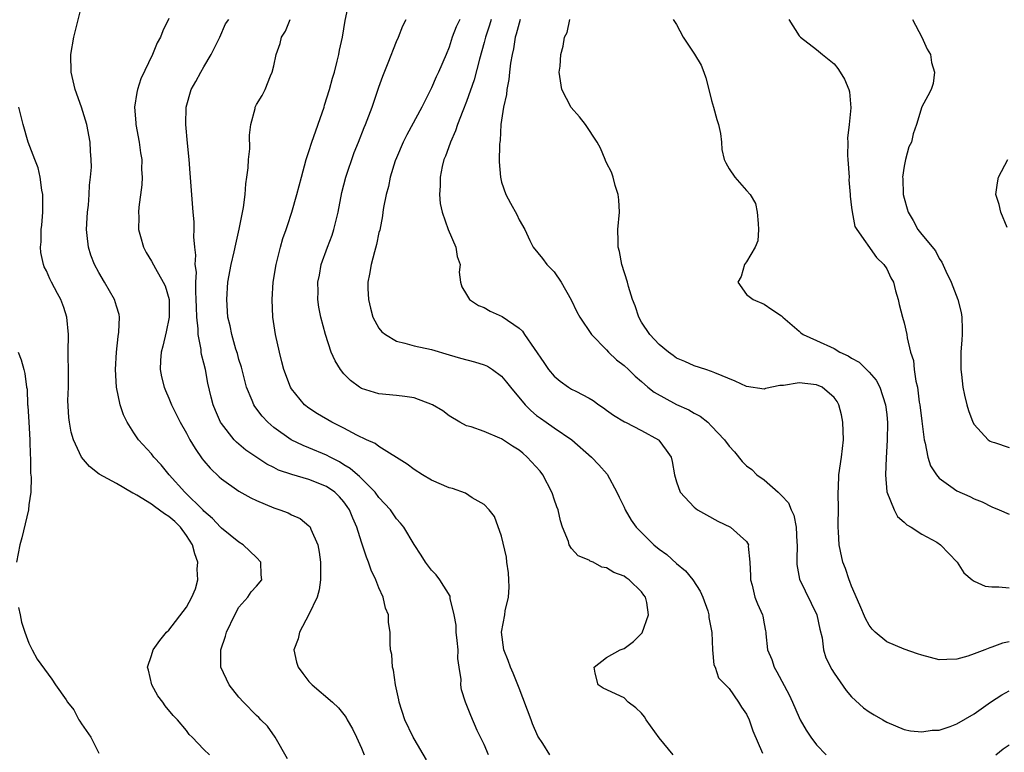
# Model space of a CAD drawing. Units: inches. Extents: x 2578613 to 2580000, y 1485000 to 1488000.
# Drawn here: x 2579000 to 2579112, y 1486559 to 1486643 of the extents above; entities that cross this region are included whole.
import ezdxf

# ---------------------------------------------------------------- set-up
doc = ezdxf.new("R2010")
doc.units = ezdxf.units.IN
doc.header["$MEASUREMENT"] = 0
doc.layers.add('LD25771485_2ft', color=190, linetype='Continuous')

msp = doc.modelspace()

# ---------------------------------------------------------------- linework, layer by layer
at = {"layer": 'LD25771485_2ft'}
for points, elevation in [([(2579030.55, 1486558.55), (2579029.12, 1486561), (2579028.25, 1486562.25), (2579027.5, 1486563), (2579027.27, 1486563.27), (2579027, 1486563.5), (2579025.52, 1486565), (2579025, 1486565.58), (2579023.9, 1486567), (2579022.93, 1486569), (2579022.92, 1486571), (2579023.45, 1486572.55), (2579023.58, 1486573), (2579024.53, 1486575), (2579025, 1486575.88), (2579026, 1486577), (2579026.4, 1486577.6), (2579027, 1486578.26), (2579027.6, 1486579), (2579027.54, 1486579.54), (2579027.5, 1486581), (2579027, 1486581.55), (2579025.47, 1486583), (2579025, 1486583.28), (2579023, 1486584.88), (2579022.91, 1486585), (2579021.98, 1486585.98), (2579021, 1486586.83), (2579020.93, 1486586.93), (2579018.83, 1486589), (2579017.02, 1486591), (2579016.11, 1486592.11), (2579015.29, 1486593), (2579015, 1486593.38), (2579013.53, 1486595), (2579013, 1486595.77), (2579012.23, 1486597), (2579011.83, 1486597.83), (2579011.44, 1486599), (2579011.03, 1486601), (2579010.91, 1486603), (2579011.01, 1486605), (2579011.2, 1486606.8), (2579011.29, 1486607.29), (2579011.35, 1486609), (2579011.3, 1486609.3), (2579011, 1486610.26), (2579010.79, 1486611), (2579009.65, 1486613), (2579009, 1486614.09), (2579008.5, 1486615), (2579008.09, 1486616.09), (2579007.8, 1486617), (2579007.67, 1486618.33), (2579007.6, 1486619), (2579007.65, 1486620.35), (2579007.7, 1486621), (2579007.8, 1486621.8), (2579007.9, 1486623), (2579007.93, 1486624.07), (2579008.04, 1486625), (2579008.14, 1486626.14), (2579008.12, 1486627), (2579008.04, 1486627.96), (2579008.02, 1486629), (2579007.62, 1486631), (2579007, 1486633), (2579006.29, 1486635), (2579005.82, 1486637), (2579005.8, 1486639), (2579006.14, 1486641), (2579007, 1486644.51)], 10868), ([(2579060.53, 1486559), (2579059.71, 1486560.29), (2579059.14, 1486561.14), (2579058.53, 1486562.53), (2579058.37, 1486563), (2579057, 1486566.62), (2579056.34, 1486568.34), (2579056.01, 1486569), (2579055.77, 1486569.77), (2579055.27, 1486571), (2579055, 1486573), (2579055.37, 1486575), (2579055.43, 1486575.43), (2579055.81, 1486577), (2579055.86, 1486578.14), (2579055.85, 1486579), (2579055.78, 1486579.78), (2579055.59, 1486581), (2579055.56, 1486581.56), (2579055, 1486583.98), (2579054.21, 1486586.21), (2579053.57, 1486587), (2579053, 1486587.61), (2579051.63, 1486588.37), (2579050.88, 1486588.88), (2579049.41, 1486589.41), (2579049, 1486589.5), (2579047, 1486590.38), (2579045.96, 1486591), (2579045, 1486591.6), (2579044.22, 1486592.22), (2579041, 1486594.24), (2579040.57, 1486594.57), (2579039.58, 1486595), (2579038.48, 1486595.52), (2579037, 1486596.31), (2579035.62, 1486597), (2579033.97, 1486597.97), (2579033, 1486598.6), (2579032.49, 1486599), (2579031, 1486600.81), (2579030.88, 1486601), (2579030.14, 1486603), (2579029.89, 1486603.89), (2579029.63, 1486605), (2579029.18, 1486607), (2579028.88, 1486609), (2579028.78, 1486611), (2579028.92, 1486613), (2579029.25, 1486615), (2579029.75, 1486617), (2579030.02, 1486617.98), (2579030.39, 1486619), (2579030.53, 1486619.47), (2579031.06, 1486621), (2579031.63, 1486623), (2579032.13, 1486625), (2579032.69, 1486627), (2579033, 1486627.92), (2579033.34, 1486629), (2579034.73, 1486633), (2579034.79, 1486633.21), (2579035.36, 1486635), (2579035.68, 1486636.32), (2579035.9, 1486637), (2579036.24, 1486638.24), (2579036.4, 1486639), (2579036.48, 1486639.52), (2579036.83, 1486641), (2579037.12, 1486642.88), (2579037.61, 1486645)], 10860), ([(2579017, 1486643.13), (2579016.3, 1486641.7), (2579016.05, 1486641), (2579015.66, 1486640.34), (2579015.13, 1486639), (2579013.78, 1486636.22), (2579013.41, 1486635), (2579013.33, 1486634.67), (2579013.06, 1486633), (2579013.21, 1486631.21), (2579013.22, 1486631), (2579013.6, 1486629), (2579013.76, 1486627.76), (2579013.89, 1486627), (2579013.87, 1486625.87), (2579013.93, 1486625), (2579013.89, 1486624.11), (2579013.56, 1486621.56), (2579013.52, 1486621), (2579013.55, 1486620.45), (2579013.54, 1486619), (2579013.77, 1486618.23), (2579014.08, 1486617), (2579014.4, 1486616.4), (2579015, 1486615.4), (2579015.45, 1486614.55), (2579016.36, 1486613), (2579016.56, 1486612.56), (2579017.01, 1486611), (2579017.02, 1486608.98), (2579016.67, 1486607.33), (2579016.3, 1486605.7), (2579016.1, 1486605), (2579016.03, 1486604.03), (2579016.01, 1486603), (2579016.17, 1486602.17), (2579016.46, 1486601), (2579016.62, 1486600.62), (2579017, 1486599.76), (2579017.3, 1486599), (2579018.27, 1486597), (2579019, 1486595.74), (2579019.39, 1486595), (2579019.99, 1486593.99), (2579020.81, 1486592.81), (2579021, 1486592.58), (2579021.73, 1486591.73), (2579022.74, 1486590.74), (2579023, 1486590.51), (2579025, 1486589.13), (2579026.37, 1486588.37), (2579027, 1486588.07), (2579029, 1486587.22), (2579029.67, 1486587), (2579030.63, 1486586.63), (2579031, 1486586.42), (2579031.99, 1486585.98), (2579033, 1486585.17), (2579033.09, 1486585.09), (2579033.15, 1486585), (2579033.23, 1486584.77), (2579034, 1486583), (2579034.15, 1486582.15), (2579034.31, 1486581), (2579034.3, 1486580.3), (2579034.32, 1486579), (2579034.15, 1486577.85), (2579033.93, 1486577), (2579032.99, 1486575.01), (2579031.9, 1486573), (2579031.76, 1486572.24), (2579031.29, 1486571), (2579031.57, 1486569.57), (2579031.76, 1486569), (2579032.29, 1486568.29), (2579033, 1486567.39), (2579033.18, 1486567.18), (2579033.37, 1486567), (2579035.69, 1486565), (2579036.38, 1486564.38), (2579037, 1486563.6), (2579037.24, 1486563.24), (2579037.36, 1486563), (2579037.96, 1486561.96), (2579038.44, 1486561), (2579039, 1486559.74), (2579039.29, 1486559)], 10866), ([(2579046.44, 1486558.44), (2579045, 1486560.81), (2579044.9, 1486561), (2579043.97, 1486563), (2579043.32, 1486565), (2579043.28, 1486565.28), (2579042.9, 1486567), (2579042.67, 1486568.67), (2579042.56, 1486569), (2579042.47, 1486570.47), (2579042.32, 1486571), (2579042.29, 1486571.71), (2579042.29, 1486573), (2579042.1, 1486574.1), (2579042.1, 1486575), (2579041.76, 1486575.75), (2579041.48, 1486577), (2579041, 1486578.07), (2579040.63, 1486579), (2579040.1, 1486580.1), (2579039.82, 1486581), (2579039.57, 1486581.57), (2579039, 1486583.31), (2579038.48, 1486585), (2579038.02, 1486586.02), (2579037.64, 1486587), (2579037.38, 1486587.38), (2579037, 1486587.89), (2579036.47, 1486588.47), (2579035.94, 1486589), (2579035, 1486589.65), (2579033, 1486590.47), (2579031.03, 1486591.03), (2579029.53, 1486591.53), (2579029, 1486591.81), (2579028.2, 1486592.2), (2579025.79, 1486593.79), (2579024.71, 1486594.71), (2579024.44, 1486595), (2579023, 1486596.84), (2579022.9, 1486597), (2579022.32, 1486598.32), (2579022.06, 1486599), (2579021.84, 1486599.84), (2579021.46, 1486601.46), (2579021.17, 1486603), (2579021, 1486603.73), (2579020.72, 1486604.72), (2579020.7, 1486605), (2579020.69, 1486605.31), (2579020.34, 1486607), (2579020.34, 1486607.66), (2579020.18, 1486609), (2579020.14, 1486610.14), (2579020.13, 1486611), (2579020.06, 1486611.94), (2579020.09, 1486613), (2579020.14, 1486614.14), (2579020.01, 1486615), (2579020.09, 1486616.09), (2579019.95, 1486617), (2579019.83, 1486618.17), (2579019.89, 1486619), (2579019.89, 1486619.89), (2579019.78, 1486621), (2579019.44, 1486625.44), (2579019.3, 1486627), (2579019.11, 1486628.89), (2579018.93, 1486631), (2579018.97, 1486633), (2579019.53, 1486635), (2579020.06, 1486635.94), (2579020.63, 1486637), (2579021, 1486637.6), (2579021.84, 1486639), (2579022.8, 1486641), (2579023.48, 1486642.52), (2579023.83, 1486643)], 10864), ([(2579053.53, 1486559), (2579053, 1486560.19), (2579052.59, 1486561), (2579052.22, 1486561.78), (2579051.49, 1486563.49), (2579050.9, 1486565), (2579050.43, 1486566.43), (2579050.36, 1486567), (2579050.39, 1486567.61), (2579050.15, 1486569), (2579050, 1486570), (2579050.03, 1486571), (2579049.94, 1486572.06), (2579049.83, 1486573), (2579049.81, 1486573.81), (2579049.58, 1486575), (2579049.14, 1486576.86), (2579049.15, 1486577), (2579049.13, 1486577.13), (2579047.95, 1486579), (2579047.54, 1486579.54), (2579047, 1486580.09), (2579046.31, 1486581), (2579045.81, 1486581.81), (2579045, 1486583.03), (2579043.83, 1486585), (2579043.45, 1486585.45), (2579043, 1486585.95), (2579042.3, 1486587), (2579041, 1486588.41), (2579040.57, 1486589), (2579039, 1486590.56), (2579038.79, 1486590.79), (2579038.53, 1486591), (2579037.72, 1486591.72), (2579037, 1486592.13), (2579036.47, 1486592.47), (2579035.41, 1486593), (2579035, 1486593.22), (2579033, 1486594.07), (2579032.33, 1486594.33), (2579030.97, 1486595), (2579029, 1486596.4), (2579028.29, 1486597), (2579027.67, 1486597.67), (2579026.8, 1486598.8), (2579026.69, 1486599), (2579026.51, 1486599.49), (2579025.88, 1486601), (2579025.28, 1486603.28), (2579025, 1486604.18), (2579024.83, 1486604.83), (2579024.66, 1486605.34), (2579024.19, 1486607), (2579024, 1486608), (2579023.75, 1486609), (2579023.6, 1486611), (2579023.75, 1486613), (2579024.12, 1486615), (2579024.46, 1486616.46), (2579024.65, 1486617.35), (2579025.04, 1486619.04), (2579025.52, 1486621.52), (2579025.71, 1486623), (2579025.78, 1486624.22), (2579025.92, 1486625), (2579026.06, 1486626.06), (2579026.09, 1486627), (2579026.23, 1486628.23), (2579026.2, 1486629.8), (2579026.37, 1486631), (2579026.84, 1486632.84), (2579026.87, 1486633), (2579027, 1486633.28), (2579027.66, 1486634.34), (2579027.98, 1486635), (2579028.59, 1486636.59), (2579028.8, 1486637), (2579029, 1486637.73), (2579029.27, 1486639), (2579029.72, 1486640.28), (2579029.87, 1486641), (2579030.32, 1486641.68), (2579030.86, 1486643)], 10862), ([(2579074.59, 1486559), (2579073, 1486560.93), (2579071.52, 1486563), (2579071.32, 1486563.32), (2579071, 1486563.75), (2579070.35, 1486564.35), (2579069.45, 1486565), (2579069, 1486565.49), (2579066.61, 1486566.61), (2579066.03, 1486567), (2579065.68, 1486568.32), (2579065.59, 1486569), (2579067, 1486570.12), (2579068.55, 1486571), (2579069, 1486571.14), (2579070.07, 1486571.93), (2579071, 1486572.86), (2579071.05, 1486572.95), (2579071.78, 1486575), (2579071.59, 1486576.41), (2579071.46, 1486577), (2579071.25, 1486577.25), (2579071, 1486577.6), (2579069.6, 1486579), (2579069.22, 1486579.22), (2579069, 1486579.4), (2579067.83, 1486579.83), (2579067, 1486580.37), (2579066.45, 1486580.45), (2579065.46, 1486581), (2579065.12, 1486581.12), (2579065, 1486581.22), (2579063.74, 1486581.74), (2579063, 1486582.58), (2579062.73, 1486583), (2579062.64, 1486583.36), (2579061.97, 1486585), (2579061.72, 1486585.72), (2579061.46, 1486587), (2579061.32, 1486587.32), (2579061, 1486588.21), (2579060.81, 1486588.81), (2579060.76, 1486589), (2579059.71, 1486591), (2579059.41, 1486591.41), (2579057.94, 1486593), (2579057.45, 1486593.45), (2579057, 1486593.81), (2579056.25, 1486594.25), (2579055, 1486595.09), (2579054.81, 1486595.19), (2579053, 1486595.94), (2579051.52, 1486596.48), (2579051, 1486596.6), (2579050.22, 1486597), (2579049, 1486597.71), (2579048.29, 1486598.29), (2579047.12, 1486599), (2579045, 1486599.77), (2579043.94, 1486599.94), (2579043, 1486600.05), (2579041, 1486600.22), (2579039, 1486600.85), (2579038.76, 1486601), (2579037.76, 1486601.76), (2579037, 1486602.53), (2579036.61, 1486603), (2579036, 1486604), (2579035.54, 1486605), (2579034.89, 1486607), (2579034.37, 1486609), (2579034.14, 1486610.14), (2579034.03, 1486611), (2579034.07, 1486611.93), (2579034.02, 1486613), (2579034.2, 1486613.8), (2579034.4, 1486615), (2579035.11, 1486617), (2579035.64, 1486618.36), (2579035.84, 1486619), (2579036.08, 1486619.92), (2579036.32, 1486621), (2579036.75, 1486623.25), (2579037.21, 1486625), (2579038.17, 1486627.83), (2579038.66, 1486629), (2579039.32, 1486630.68), (2579039.47, 1486631), (2579040.23, 1486633), (2579041, 1486635.29), (2579041.45, 1486636.55), (2579042.06, 1486638.06), (2579043, 1486640.49), (2579043.22, 1486641), (2579043.73, 1486642.27), (2579044.1, 1486643)], 10858), ([(2579050.22, 1486643), (2579049.83, 1486642.17), (2579049.37, 1486641), (2579049, 1486639.85), (2579048.66, 1486639), (2579047.81, 1486637), (2579047.55, 1486636.45), (2579047, 1486635.21), (2579045.88, 1486633), (2579044.18, 1486629.82), (2579043.78, 1486629), (2579043, 1486627.22), (2579042.86, 1486626.86), (2579042.28, 1486625), (2579042.07, 1486623.93), (2579041.81, 1486623), (2579041.52, 1486621.52), (2579041.45, 1486621), (2579041.42, 1486620.58), (2579041.08, 1486618.92), (2579041, 1486618.66), (2579040.71, 1486617.29), (2579040.47, 1486616.47), (2579040.09, 1486615), (2579039.92, 1486613.92), (2579039.74, 1486613), (2579039.74, 1486612.26), (2579039.79, 1486611), (2579040.02, 1486610.02), (2579040.31, 1486609), (2579041, 1486607.73), (2579041.32, 1486607.32), (2579041.74, 1486607), (2579043, 1486606.25), (2579043.97, 1486606.03), (2579045, 1486605.73), (2579047, 1486605.29), (2579049, 1486604.69), (2579050.32, 1486604.31), (2579051.91, 1486603.91), (2579053, 1486603.57), (2579053.39, 1486603.39), (2579053.96, 1486603), (2579055, 1486602.24), (2579055.57, 1486601.57), (2579056.01, 1486601), (2579057.7, 1486599), (2579058.34, 1486598.34), (2579059, 1486597.78), (2579059.44, 1486597.44), (2579060.09, 1486597), (2579061, 1486596.34), (2579063.02, 1486595), (2579065.28, 1486593), (2579066.12, 1486592.12), (2579067.07, 1486591.07), (2579068.18, 1486589), (2579068.44, 1486588.44), (2579069, 1486587.29), (2579069.13, 1486587), (2579069.81, 1486585.81), (2579070.39, 1486585), (2579072.4, 1486583), (2579073, 1486582.5), (2579073.88, 1486581.88), (2579075, 1486580.87), (2579076.03, 1486580.03), (2579076.85, 1486579), (2579077.7, 1486577.7), (2579078, 1486577), (2579078.55, 1486575.45), (2579078.69, 1486575), (2579078.69, 1486574.69), (2579079.01, 1486572.98), (2579079.1, 1486571), (2579079.27, 1486569.27), (2579079.39, 1486569), (2579079.79, 1486567.79), (2579081, 1486566.57), (2579082.07, 1486565), (2579082.43, 1486564.43), (2579083, 1486563.63), (2579083.3, 1486563), (2579083.72, 1486561.72), (2579084.8, 1486559.2)], 10856), ([(2579053.81, 1486643), (2579053.63, 1486642.37), (2579053.15, 1486641), (2579053, 1486640.38), (2579052.49, 1486638.49), (2579051.88, 1486636.12), (2579051, 1486633.63), (2579050.57, 1486632.57), (2579049.97, 1486631), (2579049.73, 1486630.27), (2579049.16, 1486629), (2579049.13, 1486628.87), (2579048.6, 1486627.4), (2579048.42, 1486627), (2579048.23, 1486626.23), (2579047.98, 1486625), (2579048, 1486624), (2579047.92, 1486623), (2579048, 1486622), (2579048.21, 1486621), (2579048.92, 1486619), (2579049.78, 1486617), (2579049.94, 1486615.94), (2579050.27, 1486615), (2579050.16, 1486614.15), (2579050.31, 1486613), (2579050.45, 1486612.45), (2579051, 1486611.6), (2579051.34, 1486611), (2579052.35, 1486610.35), (2579053, 1486610.09), (2579053.7, 1486609.7), (2579055.08, 1486609.08), (2579057, 1486607.75), (2579057.39, 1486607.39), (2579057.63, 1486607), (2579059.82, 1486603.82), (2579060.36, 1486603), (2579061, 1486602.25), (2579061.69, 1486601.69), (2579062.65, 1486601), (2579063, 1486600.79), (2579063.47, 1486600.53), (2579065, 1486599.75), (2579065.47, 1486599.47), (2579066.11, 1486599), (2579066.65, 1486598.65), (2579067, 1486598.38), (2579067.8, 1486597.8), (2579069.05, 1486597.05), (2579069.17, 1486597), (2579071, 1486596.04), (2579072.92, 1486595), (2579072.96, 1486594.96), (2579073.79, 1486593.79), (2579074.39, 1486593), (2579074.51, 1486592.51), (2579074.77, 1486591), (2579075, 1486590.18), (2579075.39, 1486589), (2579077, 1486587.3), (2579077.39, 1486587), (2579078.41, 1486586.41), (2579079.7, 1486585.7), (2579081.14, 1486585), (2579083, 1486583.36), (2579083.2, 1486583), (2579083.18, 1486582.82), (2579083.37, 1486581), (2579083.43, 1486579.43), (2579083.43, 1486579), (2579083.62, 1486578.38), (2579083.95, 1486577), (2579084.26, 1486576.26), (2579084.8, 1486575), (2579084.85, 1486574.85), (2579085, 1486573.96), (2579085.16, 1486573.16), (2579085.18, 1486573), (2579085.19, 1486572.81), (2579085.4, 1486571), (2579085.87, 1486569.87), (2579086.14, 1486569), (2579086.47, 1486568.47), (2579087.86, 1486565.86), (2579088.26, 1486565), (2579089, 1486563.25), (2579089.12, 1486563), (2579089.8, 1486561.8), (2579090.34, 1486561), (2579091, 1486560.14), (2579092.1, 1486559)], 10854), ([(2579057.13, 1486643), (2579057, 1486642.6), (2579056.68, 1486641.32), (2579056.57, 1486641), (2579056.35, 1486639.65), (2579056.2, 1486639), (2579056.03, 1486638.03), (2579055.91, 1486637), (2579055.84, 1486636.16), (2579055.59, 1486635), (2579055.56, 1486634.44), (2579055.23, 1486633), (2579054.93, 1486631), (2579054.83, 1486629.17), (2579054.79, 1486629), (2579054.76, 1486628.75), (2579054.74, 1486626.74), (2579054.87, 1486625), (2579055, 1486624.43), (2579055.48, 1486623), (2579056.01, 1486622.01), (2579056.74, 1486620.74), (2579057, 1486620.13), (2579057.66, 1486619), (2579058.25, 1486617.75), (2579058.63, 1486617), (2579059.69, 1486615.69), (2579060.19, 1486615), (2579061, 1486614.18), (2579061.8, 1486613), (2579062.96, 1486610.96), (2579063.61, 1486609.61), (2579063.95, 1486609), (2579065.27, 1486607), (2579067, 1486605.25), (2579067.22, 1486605), (2579068.13, 1486604.13), (2579069, 1486603.48), (2579069.51, 1486603), (2579070.25, 1486602.25), (2579071, 1486601.63), (2579071.73, 1486601), (2579072.43, 1486600.43), (2579075, 1486599.03), (2579076.4, 1486598.4), (2579077, 1486598.02), (2579077.7, 1486597.7), (2579078.55, 1486597), (2579079, 1486596.56), (2579080.48, 1486595), (2579081, 1486594.26), (2579081.61, 1486593.61), (2579082.51, 1486592.51), (2579083, 1486592.03), (2579083.59, 1486591.59), (2579084.16, 1486591), (2579085, 1486590.4), (2579086.6, 1486589), (2579087, 1486588.62), (2579087.79, 1486587.79), (2579088.09, 1486587), (2579088.38, 1486586.38), (2579088.67, 1486585), (2579088.73, 1486583.27), (2579088.76, 1486583), (2579088.74, 1486581.26), (2579088.72, 1486581), (2579088.74, 1486580.74), (2579089.05, 1486579.05), (2579091.01, 1486575), (2579091.37, 1486573.37), (2579091.63, 1486572.37), (2579091.79, 1486571), (2579092.06, 1486570.06), (2579092.74, 1486568.74), (2579093, 1486568.34), (2579094.36, 1486566.36), (2579095, 1486565.63), (2579096.37, 1486564.37), (2579097, 1486563.91), (2579097.58, 1486563.58), (2579098.55, 1486563), (2579099, 1486562.71), (2579101, 1486561.89), (2579101.74, 1486561.74), (2579103, 1486561.62), (2579104.18, 1486561.82), (2579105, 1486561.83), (2579106.24, 1486562.24), (2579107, 1486562.54), (2579109, 1486563.69), (2579110.87, 1486565), (2579112.16, 1486565.84), (2579113, 1486566.31)], 10852), ([(2579113, 1486571.92), (2579112.24, 1486571.76), (2579111, 1486571.29), (2579110.77, 1486571.23), (2579110.23, 1486571), (2579109, 1486570.53), (2579108.27, 1486570.27), (2579107, 1486569.91), (2579105.87, 1486569.87), (2579105, 1486569.86), (2579103, 1486570.38), (2579102.52, 1486570.52), (2579101, 1486571.06), (2579099, 1486571.91), (2579097.69, 1486573), (2579097.35, 1486573.35), (2579097, 1486573.8), (2579096.57, 1486574.57), (2579095.92, 1486576.08), (2579095, 1486578.26), (2579094.81, 1486578.81), (2579094.71, 1486579), (2579094.28, 1486580.28), (2579094.01, 1486581), (2579093.74, 1486582.26), (2579093.56, 1486583), (2579093.51, 1486584.49), (2579093.45, 1486585), (2579093.44, 1486585.44), (2579093.48, 1486587), (2579093.47, 1486589), (2579093.51, 1486589.51), (2579093.54, 1486591), (2579093.83, 1486593), (2579094.06, 1486595), (2579093.98, 1486597), (2579093.84, 1486597.84), (2579093.55, 1486599), (2579093.35, 1486599.35), (2579093, 1486599.83), (2579091.64, 1486601), (2579091, 1486601.28), (2579089, 1486601.5), (2579087.2, 1486601.2), (2579086.81, 1486601.19), (2579085.17, 1486600.83), (2579085, 1486600.78), (2579083, 1486601.07), (2579081.69, 1486601.69), (2579079.36, 1486602.64), (2579079, 1486602.8), (2579078.33, 1486603), (2579077, 1486603.43), (2579075.94, 1486603.94), (2579075, 1486604.31), (2579074.62, 1486604.62), (2579074.07, 1486605), (2579073, 1486605.89), (2579071.95, 1486607), (2579071, 1486608.43), (2579070.67, 1486609), (2579070.28, 1486610.28), (2579069.98, 1486611), (2579069.49, 1486612.51), (2579069.38, 1486613), (2579068.76, 1486615), (2579068.49, 1486616.49), (2579068.34, 1486617), (2579068.31, 1486617.69), (2579068.3, 1486619), (2579068.46, 1486621), (2579068.41, 1486622.41), (2579068.34, 1486623), (2579067.97, 1486624.03), (2579067.74, 1486625), (2579067.56, 1486625.56), (2579067, 1486626.64), (2579066.89, 1486626.89), (2579066.83, 1486627), (2579066.3, 1486628.3), (2579065.92, 1486629), (2579064.61, 1486631), (2579063.89, 1486631.89), (2579062.94, 1486632.94), (2579061.87, 1486635), (2579061.58, 1486637), (2579061.68, 1486637.68), (2579061.79, 1486639), (2579062.03, 1486639.97), (2579062.21, 1486641), (2579062.48, 1486641.52), (2579062.79, 1486643)], 10850), ([(2579074.59, 1486643), (2579075, 1486642.42), (2579075.76, 1486641), (2579077.03, 1486639.03), (2579077.79, 1486637.79), (2579078.1, 1486637), (2579078.34, 1486636.34), (2579078.7, 1486635), (2579079, 1486633.75), (2579079.22, 1486633), (2579079.59, 1486631.59), (2579079.78, 1486631), (2579080, 1486630), (2579080.12, 1486629), (2579080.16, 1486628.16), (2579080.44, 1486627), (2579080.62, 1486626.62), (2579081, 1486625.93), (2579081.64, 1486625), (2579083, 1486623.48), (2579083.39, 1486623), (2579084, 1486622), (2579084.21, 1486621), (2579084.31, 1486619.69), (2579084.34, 1486619), (2579084.27, 1486617.73), (2579083.97, 1486617), (2579083, 1486615.31), (2579082.77, 1486615), (2579082.36, 1486613.64), (2579082, 1486613), (2579083, 1486611.59), (2579083.73, 1486611), (2579085, 1486610.49), (2579085.88, 1486609.88), (2579087, 1486609.15), (2579087.13, 1486609), (2579089, 1486607.4), (2579089.21, 1486607.21), (2579089.47, 1486607), (2579091, 1486606.33), (2579093, 1486605.4), (2579093.65, 1486605), (2579094.59, 1486604.59), (2579095, 1486604.33), (2579095.86, 1486603.86), (2579097, 1486602.73), (2579097.81, 1486601.81), (2579098.23, 1486601), (2579098.88, 1486599), (2579099, 1486597.89), (2579099.08, 1486596.92), (2579099.07, 1486594.93), (2579098.94, 1486592.94), (2579098.85, 1486591), (2579099.03, 1486589.03), (2579099.84, 1486587), (2579100.23, 1486586.23), (2579101, 1486585.58), (2579101.29, 1486585.29), (2579101.79, 1486585), (2579103, 1486584.22), (2579104.72, 1486583.28), (2579105.16, 1486583), (2579107.07, 1486581), (2579107.8, 1486579.8), (2579108.78, 1486579), (2579109, 1486578.84), (2579110.25, 1486578.25), (2579111, 1486578.18), (2579111.81, 1486578.19), (2579113, 1486578.09)], 10848), ([(2579087.83, 1486643), (2579089, 1486641.16), (2579089.16, 1486641), (2579091, 1486639.57), (2579091.67, 1486639), (2579093, 1486637.94), (2579093.42, 1486637.42), (2579093.67, 1486637), (2579094.19, 1486636.19), (2579094.66, 1486635), (2579094.74, 1486634.74), (2579094.92, 1486632.92), (2579094.73, 1486631), (2579094.54, 1486629.46), (2579094.56, 1486629), (2579094.53, 1486627.47), (2579094.58, 1486627), (2579094.7, 1486625), (2579094.68, 1486624.68), (2579094.84, 1486623), (2579094.82, 1486622.82), (2579095, 1486621.52), (2579095.05, 1486621.05), (2579095.37, 1486619.37), (2579095.58, 1486619), (2579097.82, 1486615.82), (2579098.69, 1486615), (2579099, 1486614.51), (2579099.49, 1486613.49), (2579099.77, 1486613), (2579100, 1486612), (2579100.31, 1486611), (2579100.44, 1486610.44), (2579100.81, 1486609), (2579101, 1486608.34), (2579101.31, 1486607), (2579101.35, 1486606.65), (2579101.73, 1486605), (2579102.05, 1486604.05), (2579102.16, 1486603), (2579102.33, 1486601.67), (2579102.51, 1486601), (2579102.72, 1486599.28), (2579102.77, 1486599), (2579103, 1486597.1), (2579103.28, 1486595), (2579103.41, 1486594.59), (2579103.69, 1486593), (2579104.01, 1486592.01), (2579104.68, 1486591), (2579105, 1486590.62), (2579106.33, 1486589.67), (2579107, 1486589.16), (2579108.5, 1486588.5), (2579109, 1486588.26), (2579109.91, 1486587.91), (2579111, 1486587.32), (2579111.84, 1486587), (2579113, 1486586.49)], 10846), ([(2579101.97, 1486643), (2579103.01, 1486641), (2579103.62, 1486639.62), (2579103.99, 1486639), (2579104.11, 1486638.11), (2579104.48, 1486637), (2579104.32, 1486635.68), (2579104.1, 1486635), (2579103.72, 1486634.28), (2579103, 1486633.04), (2579102.4, 1486631), (2579102.04, 1486629.96), (2579101.82, 1486629), (2579101.55, 1486628.45), (2579101.16, 1486627), (2579101, 1486626.24), (2579100.8, 1486625), (2579100.83, 1486624.83), (2579100.9, 1486623), (2579101, 1486622.61), (2579101.36, 1486621.36), (2579101.45, 1486621), (2579102.03, 1486620.03), (2579102.57, 1486619), (2579103, 1486618.45), (2579104.56, 1486616.56), (2579105, 1486615.7), (2579105.29, 1486615.29), (2579105.75, 1486614.25), (2579106.35, 1486613), (2579107.14, 1486611), (2579107.52, 1486609.52), (2579107.6, 1486609), (2579107.63, 1486607.63), (2579107.62, 1486607), (2579107.59, 1486606.41), (2579107.48, 1486605), (2579107.46, 1486603.46), (2579107.47, 1486603), (2579107.55, 1486602.45), (2579107.69, 1486601), (2579107.91, 1486600.09), (2579108.14, 1486599), (2579108.34, 1486598.34), (2579108.84, 1486597), (2579109, 1486596.73), (2579110.61, 1486595), (2579110.83, 1486594.83), (2579111, 1486594.75), (2579111.33, 1486594.67), (2579113, 1486594.11)], 10844), ([(2579021.65, 1486559), (2579021, 1486559.61), (2579019.67, 1486561), (2579019.33, 1486561.33), (2579019, 1486561.76), (2579017.97, 1486563), (2579017.48, 1486563.48), (2579016.58, 1486564.58), (2579016.31, 1486565), (2579015.75, 1486565.75), (2579015.05, 1486567), (2579014.67, 1486568.67), (2579014.56, 1486569), (2579015, 1486570.33), (2579015.2, 1486571), (2579015.96, 1486572.04), (2579016.74, 1486573), (2579017, 1486573.24), (2579019, 1486575.87), (2579019.62, 1486577), (2579020.04, 1486577.96), (2579020.29, 1486579), (2579020.21, 1486580.21), (2579020.3, 1486581), (2579019.95, 1486581.95), (2579019.69, 1486583), (2579019, 1486584.05), (2579018.31, 1486585), (2579017.67, 1486585.67), (2579017, 1486586.23), (2579016.51, 1486586.51), (2579015.35, 1486587.35), (2579015, 1486587.63), (2579013.35, 1486588.65), (2579013, 1486588.84), (2579012.88, 1486588.88), (2579011, 1486589.99), (2579009.05, 1486591.05), (2579007.92, 1486591.92), (2579007.01, 1486593), (2579006.09, 1486595), (2579005.85, 1486595.85), (2579005.63, 1486597), (2579005.55, 1486597.55), (2579005.47, 1486599.47), (2579005.51, 1486601), (2579005.52, 1486602.48), (2579005.5, 1486605), (2579005.51, 1486607), (2579005.35, 1486609), (2579005, 1486610.09), (2579004.67, 1486611), (2579004.29, 1486611.71), (2579003.57, 1486613), (2579003.38, 1486613.38), (2579003, 1486614.28), (2579002.75, 1486614.75), (2579002.67, 1486615), (2579002.38, 1486616.38), (2579002.32, 1486617), (2579002.39, 1486617.61), (2579002.4, 1486619), (2579002.48, 1486619.52), (2579002.58, 1486621), (2579002.61, 1486623), (2579002.5, 1486623.5), (2579002.3, 1486625), (2579002.06, 1486626.06), (2579001.67, 1486627), (2579000.93, 1486629), (2579000.34, 1486631), (2578999.85, 1486633)], 10870), ([(2579112.76, 1486619.24), (2579112.05, 1486621), (2579111.87, 1486621.87), (2579111.49, 1486623), (2579111.67, 1486624.33), (2579111.77, 1486625), (2579112.83, 1486627)], 10842), ([(2578999.76, 1486605), (2579000.11, 1486604.11), (2579000.44, 1486603), (2579000.55, 1486602.55), (2579000.74, 1486601), (2579000.79, 1486600.79), (2579000.84, 1486599), (2579000.87, 1486598.87), (2579000.98, 1486597), (2579001.12, 1486595), (2579001.16, 1486593.16), (2579001.18, 1486593), (2579001.19, 1486591.19), (2579001.27, 1486590.73), (2579001.22, 1486589), (2579001, 1486587.54), (2579000.94, 1486587), (2579000.21, 1486583.79), (2578999.96, 1486583), (2578999.57, 1486581)], 10872), ([(2578999.81, 1486575.81), (2579000, 1486575), (2579000.14, 1486574.14), (2579000.54, 1486573), (2579001, 1486571.76), (2579001.37, 1486571), (2579001.93, 1486569.93), (2579002.77, 1486568.77), (2579003.62, 1486567.62), (2579004.03, 1486567), (2579005.27, 1486565.27), (2579005.4, 1486565), (2579006.12, 1486564.12), (2579006.72, 1486563), (2579006.84, 1486562.84), (2579007, 1486562.55), (2579008.09, 1486561), (2579009, 1486559.2)], 10872), ([(2579111.48, 1486559), (2579112.32, 1486559.68), (2579113, 1486560.14)], 10854)]:
    msp.add_lwpolyline(points, dxfattribs=dict(at, elevation=elevation))

doc.saveas('drawing.dxf')
